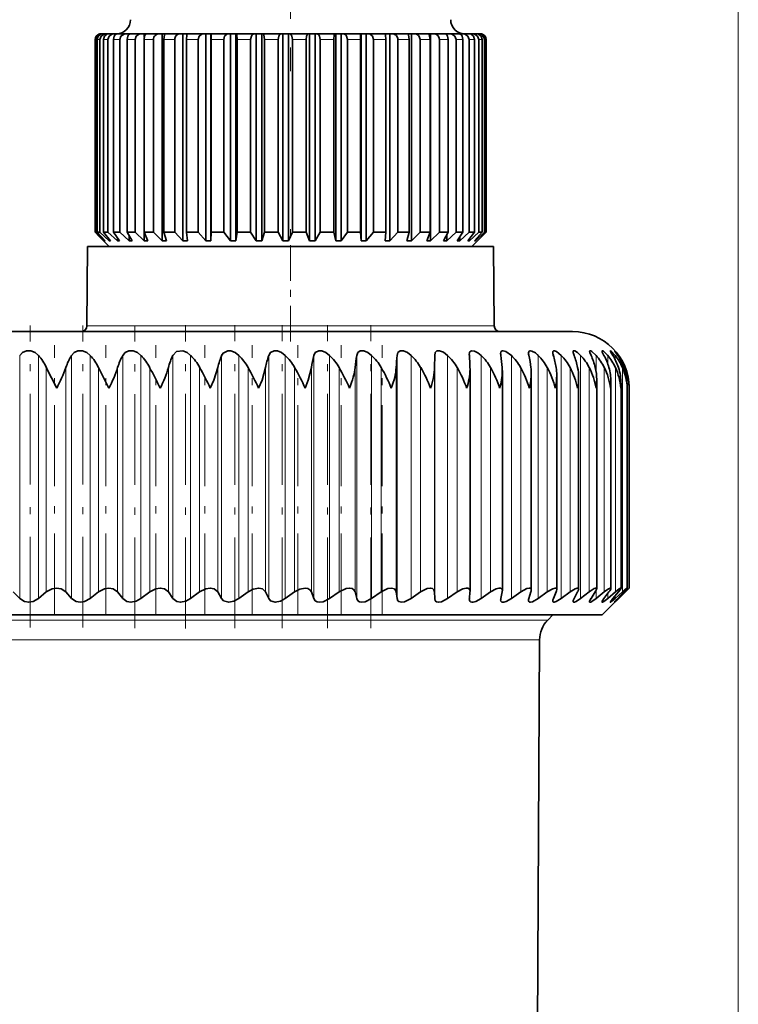
# Model space of a CAD drawing. Extents: x 0 to 420, y 0 to 297.
# Drawn here: x 300 to 310, y 244 to 258 of the extents above; entities that cross this region are included whole.
import ezdxf

# ---------------------------------------------------------------- set-up
doc = ezdxf.new("R2010")
doc.units = 0
doc.linetypes.add('DASHDOT', pattern=[18.5, 12, -3, 0.5, -3])

msp = doc.modelspace()

# ---------------------------------------------------------------- linework, layer by layer
at = {"color": 7, "lineweight": 13}
for p, q in [((309.975, 212.88), (309.975, 273.516)), ((300.904, 257.96), (300.895, 257.96)), ((300.963, 257.96), (300.927, 257.96)), ((301.077, 257.96), (301.014, 257.96)), ((301.198, 257.96), (301.155, 257.96)), ((301.244, 257.96), (301.198, 257.96)), ((301.459, 257.96), (301.347, 257.96)), ((301.72, 257.96), (301.586, 257.96)), ((302.019, 257.96), (301.867, 257.96)), ((302.352, 257.96), (302.185, 257.96)), ((302.712, 257.96), (302.532, 257.96)), ((303.091, 257.96), (302.902, 257.96)), ((303.481, 257.96), (303.288, 257.96)), ((303.875, 257.96), (303.681, 257.96)), ((304.264, 257.96), (304.073, 257.96)), ((304.641, 257.96), (304.457, 257.96)), ((304.998, 257.96), (304.825, 257.96)), ((305.327, 257.96), (305.169, 257.96)), ((305.623, 257.96), (305.482, 257.96)), ((305.878, 257.96), (305.758, 257.96)), ((306.088, 257.96), (305.991, 257.96)), ((306.249, 257.96), (306.176, 257.96)), ((306.357, 257.96), (306.31, 257.96)), ((306.409, 257.96), (306.39, 257.96)), ((300.78, 253.919), (306.178, 253.919)), ((306.178, 253.919), (306.53, 253.919)), ((299.831, 250.072), (299.831, 253.504)), ((300.096, 250.072), (300.096, 253.504)), ((300.564, 250.072), (300.564, 253.504)), ((300.826, 250.072), (300.826, 253.504)), ((301.287, 250.072), (301.287, 253.504)), ((301.543, 250.072), (301.543, 253.504)), ((301.994, 250.072), (301.994, 253.504)), ((302.244, 250.072), (302.244, 253.504)), ((302.682, 250.072), (302.682, 253.504)), ((302.924, 250.072), (302.924, 253.504)), ((303.347, 250.072), (303.347, 253.504)), ((303.58, 250.072), (303.58, 253.504)), ((303.984, 250.072), (303.984, 253.504)), ((304.205, 250.072), (304.205, 253.504)), ((304.589, 250.072), (304.589, 253.504)), ((304.798, 250.072), (304.798, 253.504)), ((305.159, 250.072), (305.159, 253.504)), ((305.355, 250.072), (305.355, 253.504)), ((305.69, 250.072), (305.69, 253.504)), ((305.871, 250.072), (305.871, 253.504)), ((306.344, 250.072), (306.344, 253.504)), ((306.771, 250.072), (306.771, 253.504)), ((307.149, 250.072), (307.149, 253.504)), ((307.475, 250.072), (307.475, 253.504)), ((307.749, 250.072), (307.749, 253.504)), ((307.968, 253.27), (307.968, 253.504)), ((308.131, 253.386), (308.131, 253.504)), ((308.236, 253.447), (308.236, 253.504)), ((308.284, 253.488), (308.284, 253.504)), ((300.207, 250.165), (300.207, 253.332)), ((300.482, 250.165), (300.482, 253.332)), ((300.943, 250.165), (300.943, 253.332)), ((301.214, 250.165), (301.214, 253.332)), ((301.666, 250.165), (301.666, 253.332)), ((301.93, 250.165), (301.93, 253.332)), ((302.371, 250.165), (302.371, 253.332)), ((302.628, 250.165), (302.628, 253.332)), ((303.055, 250.165), (303.055, 253.332)), ((303.303, 250.165), (303.303, 253.332)), ((303.712, 250.165), (303.712, 253.332)), ((303.95, 250.165), (303.95, 253.332)), ((304.34, 250.165), (304.34, 253.332)), ((304.565, 250.165), (304.565, 253.332)), ((304.934, 250.165), (304.934, 253.332)), ((305.146, 250.165), (305.146, 253.332)), ((305.491, 250.165), (305.491, 253.332)), ((305.688, 250.165), (305.688, 253.332)), ((306.007, 250.165), (306.007, 253.332)), ((306.478, 250.165), (306.478, 253.332)), ((306.903, 250.165), (306.903, 253.332)), ((307.277, 250.165), (307.277, 253.332)), ((307.6, 250.165), (307.6, 253.332)), ((307.87, 250.165), (307.87, 253.332)), ((308.083, 250.165), (308.083, 253.332)), ((308.24, 250.165), (308.24, 253.332)), ((308.338, 250.165), (308.338, 253.332)), ((308.379, 253.275), (308.379, 253.332)), ((307.968, 250.072), (307.968, 250.186)), ((308.131, 250.072), (308.131, 250.142)), ((308.236, 250.072), (308.236, 250.109)), ((308.379, 250.165), (308.379, 250.185)), ((308.284, 250.072), (308.284, 250.083)), ((290.423, 249.769), (303.242, 249.769)), ((307.286, 249.769), (303.242, 249.769)), ((290.541, 249.488), (303.181, 249.488)), ((307.169, 249.488), (303.181, 249.488))]:
    msp.add_line(p, q, dxfattribs=at)
at = {"color": 7, "linetype": 'DASHDOT', "lineweight": 13, "ltscale": 0.134406}
msp.add_line((303.655, 262.888), (303.655, 257.512), dxfattribs=at)
at = {"color": 7, "lineweight": 35}
for p, q in [((300.987, 258.04), (300.975, 258.04)), ((301, 258.04), (300.987, 258.04)), ((301.049, 258.04), (301.001, 258.04)), ((301.08, 258.04), (301.049, 258.04)), ((301.165, 258.04), (301.08, 258.04)), ((301.21, 258.04), (301.165, 258.04)), ((301.269, 258.04), (301.212, 258.04)), ((301.332, 258.04), (301.269, 258.04)), ((301.376, 258.04), (301.332, 258.04)), ((301.394, 258.04), (301.376, 258.04)), ((301.376, 258.04), (301.376, 258.034)), ((301.546, 258.04), (301.394, 258.04)), ((301.589, 258.04), (301.546, 258.04)), ((301.622, 258.04), (301.589, 258.04)), ((301.589, 258.04), (301.589, 257.991)), ((301.802, 258.04), (301.622, 258.04)), ((301.844, 258.04), (301.802, 258.04)), ((301.891, 258.04), (301.844, 258.04)), ((301.844, 258.04), (301.844, 255.12)), ((302.097, 258.04), (301.891, 258.04)), ((302.136, 258.04), (302.097, 258.04)), ((302.196, 258.04), (302.136, 258.04)), ((302.136, 258.04), (302.136, 255.12)), ((302.423, 258.04), (302.196, 258.04)), ((302.458, 258.04), (302.423, 258.04)), ((302.53, 258.04), (302.458, 258.04)), ((302.458, 258.04), (302.458, 255.12)), ((302.53, 258.04), (302.531, 258.04)), ((302.53, 258.04), (302.53, 255.12)), ((302.774, 258.04), (302.531, 258.04)), ((302.805, 258.04), (302.774, 258.04)), ((302.882, 258.04), (302.805, 258.04)), ((302.805, 258.04), (302.805, 255.12)), ((302.882, 258.04), (302.888, 258.04)), ((302.882, 258.04), (302.882, 255.12)), ((303.143, 258.04), (302.888, 258.04)), ((303.17, 258.04), (303.143, 258.04)), ((303.249, 258.04), (303.17, 258.04)), ((303.17, 258.04), (303.17, 255.12)), ((303.249, 258.04), (303.262, 258.04)), ((303.249, 258.04), (303.249, 255.12)), ((303.523, 258.04), (303.262, 258.04)), ((303.544, 258.04), (303.523, 258.04)), ((303.624, 258.04), (303.544, 258.04)), ((303.544, 258.04), (303.544, 255.12)), ((303.624, 258.04), (303.643, 258.04)), ((303.624, 258.04), (303.624, 255.12)), ((303.905, 258.04), (303.643, 258.04)), ((303.921, 258.04), (303.905, 258.04)), ((304, 258.04), (303.921, 258.04)), ((303.921, 258.04), (303.921, 255.12)), ((304, 258.04), (304.025, 258.04)), ((304, 258.04), (304, 255.12)), ((304.282, 258.04), (304.025, 258.04)), ((304.292, 258.04), (304.282, 258.04)), ((304.369, 258.04), (304.292, 258.04)), ((304.292, 258.04), (304.292, 255.12)), ((304.369, 258.04), (304.398, 258.04)), ((304.369, 258.04), (304.369, 255.12)), ((304.647, 258.04), (304.398, 258.04)), ((304.65, 258.04), (304.647, 258.04)), ((304.723, 258.04), (304.65, 258.04)), ((304.65, 258.04), (304.65, 255.12)), ((304.723, 258.04), (304.757, 258.04)), ((304.723, 258.04), (304.723, 255.12)), ((304.991, 258.04), (304.757, 258.04)), ((305.056, 258.04), (304.988, 258.04)), ((305.056, 258.04), (305.094, 258.04)), ((305.056, 258.04), (305.056, 255.12)), ((305.308, 258.04), (305.094, 258.04)), ((305.36, 258.04), (305.308, 258.04)), ((305.36, 258.04), (305.401, 258.04)), ((305.36, 258.04), (305.36, 255.12)), ((305.591, 258.04), (305.401, 258.04)), ((305.63, 258.04), (305.592, 258.04)), ((305.63, 258.04), (305.673, 258.04)), ((305.63, 258.04), (305.63, 255.12)), ((305.835, 258.04), (305.673, 258.04)), ((305.859, 258.04), (305.836, 258.04)), ((305.859, 258.04), (305.903, 258.04)), ((305.859, 258.04), (305.859, 258.027)), ((306.035, 258.04), (305.903, 258.04)), ((306.043, 258.04), (306.035, 258.04)), ((306.043, 258.04), (306.088, 258.04)), ((306.186, 258.04), (306.088, 258.04)), ((306.186, 258.04), (306.223, 258.04)), ((306.286, 258.04), (306.223, 258.04)), ((306.286, 258.04), (306.306, 258.04)), ((306.332, 258.04), (306.306, 258.04)), ((300.895, 255.24), (300.895, 257.96)), ((300.904, 255.24), (300.904, 257.96)), ((300.927, 255.24), (300.927, 257.96)), ((300.963, 255.24), (300.963, 257.96)), ((301.014, 255.24), (301.014, 257.96)), ((301.077, 255.24), (301.077, 257.96)), ((301.155, 255.24), (301.155, 257.96)), ((301.244, 255.24), (301.244, 257.96)), ((301.347, 255.24), (301.347, 257.96)), ((301.459, 255.24), (301.459, 257.96)), ((301.586, 255.24), (301.586, 257.96)), ((301.72, 255.24), (301.72, 257.96)), ((301.867, 255.24), (301.867, 257.96)), ((302.019, 255.24), (302.019, 257.96)), ((302.185, 255.24), (302.185, 257.96)), ((302.352, 255.24), (302.352, 257.96)), ((302.532, 255.24), (302.532, 257.96)), ((302.712, 255.24), (302.712, 257.96)), ((302.902, 255.24), (302.902, 257.96)), ((303.091, 255.24), (303.091, 257.96)), ((303.288, 255.24), (303.288, 257.96)), ((303.481, 255.24), (303.481, 257.96)), ((303.681, 255.24), (303.681, 257.96)), ((303.875, 255.24), (303.875, 257.96)), ((304.073, 255.24), (304.073, 257.96)), ((304.264, 255.24), (304.264, 257.96)), ((304.457, 255.24), (304.457, 257.96)), ((304.641, 255.24), (304.641, 257.96)), ((304.825, 255.24), (304.825, 257.96)), ((304.998, 255.24), (304.998, 257.96)), ((305.169, 255.24), (305.169, 257.96)), ((305.327, 255.24), (305.327, 257.96)), ((305.482, 255.24), (305.482, 257.96)), ((305.623, 255.24), (305.623, 257.96)), ((305.758, 255.24), (305.758, 257.96)), ((305.878, 255.24), (305.878, 257.96)), ((305.991, 255.24), (305.991, 257.96)), ((306.088, 255.24), (306.088, 257.96)), ((306.176, 255.24), (306.176, 257.96)), ((306.249, 255.24), (306.249, 257.96)), ((306.31, 255.24), (306.31, 257.96)), ((306.357, 255.24), (306.357, 257.96)), ((306.39, 255.24), (306.39, 257.96)), ((306.409, 255.24), (306.409, 257.96)), ((306.415, 255.24), (306.415, 257.96)), ((300.904, 255.24), (300.895, 255.24)), ((300.95, 255.185), (300.895, 255.24)), ((301.028, 255.12), (300.904, 255.24)), ((300.963, 255.24), (300.927, 255.24)), ((301.038, 255.12), (300.927, 255.24)), ((301.093, 255.12), (300.963, 255.24)), ((301.077, 255.24), (301.014, 255.24)), ((301.113, 255.12), (301.014, 255.24)), ((301.21, 255.12), (301.077, 255.24)), ((301.198, 255.24), (301.155, 255.24)), ((301.241, 255.12), (301.155, 255.24)), ((301.244, 255.24), (301.198, 255.24)), ((301.376, 255.12), (301.244, 255.24)), ((301.417, 255.12), (301.347, 255.24)), ((301.459, 255.24), (301.347, 255.24)), ((301.589, 255.12), (301.459, 255.24)), ((301.64, 255.12), (301.586, 255.24)), ((301.72, 255.24), (301.586, 255.24)), ((301.589, 255.234), (301.589, 255.12)), ((301.844, 255.12), (301.72, 255.24)), ((301.903, 255.12), (301.867, 255.24)), ((302.019, 255.24), (301.867, 255.24)), ((302.136, 255.12), (302.019, 255.24)), ((302.202, 255.12), (302.185, 255.24)), ((302.352, 255.24), (302.185, 255.24)), ((302.458, 255.12), (302.352, 255.24)), ((302.53, 255.12), (302.532, 255.24)), ((302.712, 255.24), (302.532, 255.24)), ((302.805, 255.12), (302.712, 255.24)), ((302.882, 255.12), (302.902, 255.24)), ((303.091, 255.24), (302.902, 255.24)), ((303.17, 255.12), (303.091, 255.24)), ((303.249, 255.12), (303.288, 255.24)), ((303.481, 255.24), (303.288, 255.24)), ((303.544, 255.12), (303.481, 255.24)), ((303.624, 255.12), (303.681, 255.24)), ((303.875, 255.24), (303.681, 255.24)), ((303.921, 255.12), (303.875, 255.24)), ((304, 255.12), (304.073, 255.24)), ((304.264, 255.24), (304.073, 255.24)), ((304.292, 255.12), (304.264, 255.24)), ((304.369, 255.12), (304.457, 255.24)), ((304.641, 255.24), (304.457, 255.24)), ((304.65, 255.12), (304.641, 255.24)), ((304.723, 255.12), (304.825, 255.24)), ((304.998, 255.24), (304.825, 255.24)), ((304.988, 255.12), (304.998, 255.24)), ((305.056, 255.12), (305.169, 255.24)), ((305.327, 255.24), (305.169, 255.24)), ((305.298, 255.12), (305.327, 255.24)), ((305.36, 255.12), (305.482, 255.24)), ((305.623, 255.24), (305.482, 255.24)), ((305.576, 255.12), (305.623, 255.24)), ((305.63, 255.12), (305.758, 255.24)), ((305.878, 255.24), (305.758, 255.24)), ((305.814, 255.12), (305.878, 255.24)), ((305.859, 255.12), (305.991, 255.24)), ((306.088, 255.24), (305.991, 255.24)), ((306.008, 255.12), (306.088, 255.24)), ((306.043, 255.12), (306.176, 255.24)), ((306.155, 255.12), (306.249, 255.24)), ((306.249, 255.24), (306.176, 255.24)), ((306.179, 255.12), (306.31, 255.24)), ((306.25, 255.12), (306.357, 255.24)), ((306.264, 255.12), (306.39, 255.24)), ((306.293, 255.12), (306.409, 255.24)), ((306.357, 255.24), (306.31, 255.24)), ((306.36, 255.185), (306.415, 255.24)), ((306.409, 255.24), (306.39, 255.24)), ((301.095, 255.04), (300.95, 255.185)), ((301.028, 255.13), (301.028, 255.12)), ((301.038, 255.12), (301.028, 255.12)), ((301.093, 255.145), (301.093, 255.12)), ((301.113, 255.12), (301.093, 255.12)), ((301.21, 255.164), (301.21, 255.12)), ((301.241, 255.12), (301.21, 255.12)), ((301.376, 255.191), (301.376, 255.12)), ((301.417, 255.12), (301.376, 255.12)), ((301.64, 255.12), (301.589, 255.12)), ((301.903, 255.12), (301.844, 255.12)), ((302.202, 255.12), (302.136, 255.12)), ((302.53, 255.12), (302.458, 255.12)), ((302.882, 255.12), (302.805, 255.12)), ((303.249, 255.12), (303.17, 255.12)), ((303.624, 255.12), (303.544, 255.12)), ((304, 255.12), (303.921, 255.12)), ((304.369, 255.12), (304.292, 255.12)), ((304.723, 255.12), (304.65, 255.12)), ((305.056, 255.12), (304.988, 255.12)), ((305.36, 255.12), (305.298, 255.12)), ((305.63, 255.12), (305.576, 255.12)), ((305.859, 255.12), (305.814, 255.12)), ((305.859, 255.204), (305.859, 255.12)), ((306.043, 255.12), (306.008, 255.12)), ((306.043, 255.173), (306.043, 255.12)), ((306.179, 255.12), (306.155, 255.12)), ((306.179, 255.151), (306.179, 255.12)), ((306.215, 255.04), (306.36, 255.185)), ((306.264, 255.12), (306.25, 255.12)), ((306.264, 255.135), (306.264, 255.12)), ((306.295, 255.12), (306.293, 255.12)), ((306.295, 255.12), (306.36, 255.185)), ((300.79, 255.04), (300.78, 253.919)), ((306.169, 255.04), (300.79, 255.04)), ((306.52, 255.04), (306.169, 255.04)), ((306.52, 255.04), (306.53, 253.919)), ((290.075, 253.84), (306.56, 253.84)), ((306.56, 253.84), (307.635, 253.84)), ((305.688, 253.332), (305.69, 253.504)), ((306.179, 253.504), (306.178, 253.515)), ((300.354, 253.04), (300.207, 253.332)), ((301.091, 253.04), (300.943, 253.332)), ((306.188, 253.31), (306.187, 253.332)), ((306.188, 250.173), (306.188, 253.31)), ((306.644, 250.183), (306.644, 253.282)), ((307.053, 250.191), (307.053, 253.253)), ((307.413, 250.199), (307.413, 253.224)), ((307.721, 250.205), (307.721, 253.194)), ((307.976, 250.211), (307.976, 253.164)), ((308.176, 250.215), (308.176, 253.133)), ((308.319, 250.218), (308.319, 253.102)), ((308.405, 253.04), (308.406, 253.071)), ((308.406, 250.22), (308.406, 253.071)), ((308.435, 250.22), (308.435, 253.04)), ((299.831, 250.072), (299.741, 250.165)), ((300.096, 250.072), (300.207, 250.165)), ((300.564, 250.072), (300.482, 250.165)), ((300.826, 250.072), (300.943, 250.165)), ((301.287, 250.072), (301.214, 250.165)), ((301.543, 250.072), (301.666, 250.165)), ((301.994, 250.072), (301.93, 250.165)), ((302.244, 250.072), (302.371, 250.165)), ((302.682, 250.072), (302.628, 250.165)), ((302.924, 250.072), (303.055, 250.165)), ((303.347, 250.072), (303.303, 250.165)), ((303.58, 250.072), (303.712, 250.165)), ((303.984, 250.072), (303.95, 250.165)), ((304.205, 250.072), (304.34, 250.165)), ((304.589, 250.072), (304.565, 250.165)), ((304.798, 250.072), (304.934, 250.165)), ((305.159, 250.072), (305.146, 250.165)), ((305.355, 250.072), (305.491, 250.165)), ((305.69, 250.072), (305.688, 250.165)), ((305.871, 250.072), (306.007, 250.165)), ((306.179, 250.072), (306.187, 250.165)), ((306.188, 250.173), (306.187, 250.165)), ((306.344, 250.072), (306.478, 250.165)), ((306.622, 250.072), (306.642, 250.165)), ((306.771, 250.072), (306.903, 250.165)), ((307.018, 250.072), (307.048, 250.165)), ((307.149, 250.072), (307.277, 250.165)), ((307.364, 250.072), (307.404, 250.165)), ((307.475, 250.072), (307.6, 250.165)), ((307.657, 250.072), (307.707, 250.165)), ((307.749, 250.072), (307.87, 250.165)), ((307.896, 250.072), (307.956, 250.165)), ((307.968, 250.072), (308.083, 250.165)), ((308.055, 249.84), (308.435, 250.22)), ((308.079, 250.072), (308.148, 250.165)), ((308.131, 250.072), (308.24, 250.165)), ((308.205, 250.072), (308.283, 250.165)), ((308.236, 250.072), (308.338, 250.165)), ((308.273, 250.072), (308.36, 250.165)), ((308.284, 250.072), (308.379, 250.165)), ((308.379, 250.165), (308.435, 250.22)), ((306.178, 250.064), (306.179, 250.072)), ((308.055, 249.84), (290.781, 249.84)), ((307.286, 249.769), (307.358, 249.84)), ((307.094, 235.157), (307.169, 249.488))]:
    msp.add_line(p, q, dxfattribs=at)
at = {"color": 7, "linetype": 'DASHDOT', "lineweight": 13, "ltscale": 0.042}
msp.add_line((303.655, 253.7), (303.655, 255.38), dxfattribs=at)
at = {"color": 7, "linetype": 'DASHDOT', "lineweight": 13, "ltscale": 0.106478}
msp.add_line((299.981, 249.665), (299.981, 253.924), dxfattribs=at)
at = {"color": 7, "linetype": 'DASHDOT', "lineweight": 13, "ltscale": 0.106477}
msp.add_line((300.724, 249.665), (300.724, 253.924), dxfattribs=at)
at = {"color": 7, "linetype": 'DASHDOT', "lineweight": 13, "ltscale": 0.106842}
msp.add_line((301.455, 249.652), (301.455, 253.926), dxfattribs=at)
at = {"color": 7, "linetype": 'DASHDOT', "lineweight": 13, "ltscale": 0.106954}
msp.add_line((302.171, 249.651), (302.171, 253.93), dxfattribs=at)
at = {"color": 7, "linetype": 'DASHDOT', "lineweight": 13, "ltscale": 0.106953}
msp.add_line((302.866, 249.652), (302.866, 253.93), dxfattribs=at)
at = {"color": 7, "linetype": 'DASHDOT', "lineweight": 13, "ltscale": 0.106952}
msp.add_line((303.536, 249.652), (303.536, 253.93), dxfattribs=at)
at = {"color": 7, "linetype": 'DASHDOT', "lineweight": 13, "ltscale": 0.106951}
msp.add_line((304.177, 249.652), (304.177, 253.93), dxfattribs=at)
at = {"color": 7, "linetype": 'DASHDOT', "lineweight": 13, "ltscale": 0.10695}
msp.add_line((304.786, 249.652), (304.786, 253.93), dxfattribs=at)
at = {"color": 7, "linetype": 'DASHDOT', "lineweight": 13, "ltscale": 0.095027}
for p, q in [((300.322, 249.848), (300.322, 253.649)), ((301.045, 249.848), (301.045, 253.649)), ((301.754, 249.848), (301.754, 253.649)), ((302.445, 249.848), (302.445, 253.649))]:
    msp.add_line(p, q, dxfattribs=at)
at = {"color": 7, "linetype": 'DASHDOT', "lineweight": 13, "ltscale": 0.095061}
msp.add_line((303.113, 249.847), (303.113, 253.649), dxfattribs=at)
at = {"color": 7, "linetype": 'DASHDOT', "lineweight": 13, "ltscale": 0.095063}
msp.add_line((303.756, 249.847), (303.756, 253.649), dxfattribs=at)
at = {"color": 7, "linetype": 'DASHDOT', "lineweight": 13, "ltscale": 0.095065}
msp.add_line((304.368, 249.847), (304.368, 253.649), dxfattribs=at)
at = {"color": 7, "linetype": 'DASHDOT', "lineweight": 13, "ltscale": 0.095066}
msp.add_line((304.947, 249.847), (304.947, 253.649), dxfattribs=at)
at = {"color": 7, "lineweight": 35}
for points in [[(300.927, 257.96), (300.941, 258.007), (300.978, 258.036), (301.001, 258.04)], [(300.963, 257.96), (300.98, 258.007), (301.023, 258.036), (301.049, 258.04)], [(301.014, 257.96), (301.027, 258.007), (301.06, 258.036), (301.08, 258.04)], [(301.077, 257.96), (301.094, 258.007), (301.138, 258.036), (301.165, 258.04)], [(301.155, 257.96), (301.166, 258.007), (301.179, 258.025), (301.195, 258.036), (301.212, 258.04)], [(301.244, 257.96), (301.26, 258.007), (301.304, 258.036), (301.332, 258.04)], [(301.347, 257.96), (301.356, 258.007), (301.366, 258.025), (301.379, 258.036), (301.394, 258.04)], [(301.459, 257.96), (301.476, 258.007), (301.519, 258.036), (301.546, 258.04)], [(301.586, 257.96), (301.593, 258.007), (301.601, 258.025), (301.611, 258.036), (301.622, 258.04)], [(301.867, 257.96), (301.877, 258.025), (301.884, 258.036), (301.888, 258.04), (301.891, 258.04)], [(302.185, 257.96), (302.189, 258.025), (302.192, 258.036), (302.194, 258.039), (302.195, 258.04), (302.196, 258.04)], [(302.352, 257.96), (302.366, 258.007), (302.401, 258.036), (302.423, 258.04)], [(302.712, 257.96), (302.724, 258.007), (302.755, 258.036), (302.774, 258.04)], [(302.902, 257.96), (302.897, 258.025), (302.893, 258.036), (302.891, 258.039), (302.89, 258.04), (302.888, 258.04)], [(303.091, 257.96), (303.101, 258.007), (303.112, 258.025), (303.127, 258.036), (303.143, 258.04)], [(303.288, 257.96), (303.277, 258.025), (303.27, 258.036), (303.264, 258.04), (303.262, 258.04)], [(303.481, 257.96), (303.489, 258.007), (303.498, 258.025), (303.51, 258.036), (303.523, 258.04)], [(303.681, 257.96), (303.674, 258.007), (303.665, 258.025), (303.655, 258.036), (303.643, 258.04)], [(303.875, 257.96), (303.88, 258.007), (303.887, 258.025), (303.896, 258.036), (303.902, 258.04), (303.905, 258.04)], [(304.073, 257.96), (304.064, 258.007), (304.053, 258.025), (304.04, 258.036), (304.025, 258.04)], [(304.264, 257.96), (304.272, 258.025), (304.277, 258.036), (304.28, 258.04), (304.282, 258.04)], [(304.457, 257.96), (304.446, 258.007), (304.433, 258.025), (304.417, 258.036), (304.398, 258.04)], [(304.641, 257.96), (304.643, 258.025), (304.645, 258.036), (304.646, 258.039), (304.646, 258.04), (304.647, 258.04)], [(304.825, 257.96), (304.812, 258.007), (304.778, 258.036), (304.757, 258.04)], [(304.998, 257.96), (304.995, 258.025), (304.993, 258.036), (304.992, 258.039), (304.992, 258.04), (304.991, 258.04)], [(305.327, 257.96), (305.319, 258.025), (305.314, 258.036), (305.31, 258.04), (305.308, 258.04)], [(305.623, 257.96), (305.617, 258.007), (305.61, 258.025), (305.601, 258.036), (305.595, 258.04), (305.591, 258.04)], [(305.878, 257.96), (305.87, 258.007), (305.861, 258.025), (305.849, 258.036), (305.835, 258.04)], [(305.991, 257.96), (305.974, 258.007), (305.93, 258.036), (305.903, 258.04)], [(306.088, 257.96), (306.078, 258.007), (306.066, 258.025), (306.051, 258.036), (306.035, 258.04)], [(306.176, 257.96), (306.159, 258.007), (306.115, 258.036), (306.088, 258.04)], [(306.249, 257.96), (306.237, 258.007), (306.206, 258.036), (306.186, 258.04)], [(306.31, 257.96), (306.294, 258.007), (306.25, 258.036), (306.223, 258.04)], [(306.357, 257.96), (306.343, 258.007), (306.308, 258.036), (306.286, 258.04)], [(299.831, 253.504), (299.87, 253.543), (299.925, 253.566), (299.99, 253.566), (300.05, 253.543), (300.096, 253.504)], [(300.564, 253.504), (300.601, 253.543), (300.653, 253.566), (300.717, 253.566), (300.778, 253.543), (300.826, 253.504)], [(301.287, 253.504), (301.32, 253.543), (301.37, 253.566), (301.433, 253.566), (301.494, 253.543), (301.543, 253.504)], [(301.994, 253.504), (302.046, 253.557), (302.133, 253.566), (302.194, 253.543), (302.244, 253.504)], [(302.682, 253.504), (302.701, 253.535), (302.768, 253.569), (302.813, 253.566), (302.873, 253.543), (302.924, 253.504)], [(303.347, 253.504), (303.37, 253.543), (303.425, 253.569), (303.468, 253.566), (303.528, 253.543), (303.58, 253.504)], [(303.984, 253.504), (304.003, 253.543), (304.054, 253.569), (304.095, 253.566), (304.154, 253.543), (304.205, 253.504)], [(304.589, 253.504), (304.604, 253.543), (304.639, 253.566), (304.69, 253.566), (304.747, 253.543), (304.798, 253.504)], [(305.159, 253.504), (305.17, 253.543), (305.201, 253.566), (305.248, 253.566), (305.304, 253.543), (305.355, 253.504)], [(305.69, 253.504), (305.697, 253.543), (305.721, 253.566), (305.759, 253.568), (305.812, 253.548), (305.871, 253.504)], [(306.178, 253.515), (306.182, 253.542), (306.187, 253.552), (306.199, 253.564), (306.213, 253.569), (306.249, 253.565), (306.297, 253.541), (306.344, 253.504)], [(306.62, 253.528), (306.624, 253.55), (306.628, 253.558), (306.64, 253.567), (306.655, 253.569), (306.692, 253.56), (306.771, 253.504)], [(307.11, 253.537), (307.06, 253.565), (307.039, 253.569), (307.024, 253.565), (307.016, 253.554), (307.013, 253.538)], [(307.355, 253.547), (307.357, 253.56), (307.361, 253.565), (307.368, 253.569), (307.379, 253.569), (307.407, 253.558), (307.475, 253.504)], [(307.643, 253.555), (307.644, 253.562), (307.648, 253.568), (307.655, 253.569), (307.668, 253.566), (307.703, 253.546), (307.749, 253.504)], [(307.875, 253.561), (307.876, 253.565), (307.877, 253.567), (307.88, 253.569), (307.883, 253.569), (307.891, 253.567), (307.908, 253.558), (307.968, 253.504)], [(307.896, 253.504), (307.878, 253.546), (307.875, 253.561)], [(308.051, 253.565), (308.051, 253.567), (308.052, 253.568), (308.054, 253.569), (308.055, 253.569), (308.06, 253.568), (308.073, 253.561), (308.131, 253.504)], [(308.079, 253.504), (308.055, 253.55), (308.051, 253.561), (308.051, 253.565)], [(308.169, 253.568), (308.169, 253.569), (308.169, 253.569), (308.17, 253.569), (308.171, 253.569), (308.172, 253.569), (308.18, 253.564), (308.236, 253.504)], [(308.205, 253.504), (308.176, 253.551), (308.169, 253.565), (308.169, 253.568)], [(308.273, 253.504), (308.23, 253.565), (308.228, 253.568), (308.228, 253.569)], [(308.228, 253.569), (308.228, 253.569), (308.229, 253.569), (308.239, 253.559), (308.284, 253.504)], [(302.521, 253.04), (302.571, 253.155), (302.628, 253.332)], [(303.204, 253.04), (303.252, 253.155), (303.303, 253.332)], [(303.861, 253.04), (303.905, 253.155), (303.95, 253.332)], [(300.207, 250.165), (300.288, 250.21), (300.353, 250.22), (300.416, 250.21), (300.482, 250.165)], [(300.943, 250.165), (301.026, 250.21), (301.091, 250.22), (301.152, 250.21), (301.214, 250.165)], [(301.666, 250.165), (301.751, 250.21), (301.815, 250.22), (301.874, 250.209), (301.93, 250.165)], [(302.371, 250.165), (302.458, 250.21), (302.521, 250.22), (302.577, 250.209), (302.628, 250.165)], [(303.055, 250.165), (303.126, 250.204), (303.205, 250.22), (303.258, 250.209), (303.303, 250.165)], [(303.712, 250.165), (303.784, 250.204), (303.861, 250.22), (303.9, 250.214), (303.929, 250.197), (303.95, 250.165)], [(304.34, 250.165), (304.438, 250.213), (304.487, 250.22), (304.523, 250.214), (304.549, 250.197), (304.565, 250.165)], [(304.934, 250.165), (305.03, 250.213), (305.078, 250.22), (305.12, 250.209), (305.133, 250.197), (305.146, 250.165)], [(305.491, 250.165), (305.585, 250.213), (305.63, 250.22), (305.657, 250.215), (305.679, 250.196), (305.688, 250.165)], [(306.007, 250.165), (306.087, 250.209), (306.135, 250.22), (306.156, 250.218), (306.174, 250.209), (306.185, 250.193), (306.188, 250.173)], [(306.478, 250.165), (306.559, 250.21), (306.596, 250.22), (306.625, 250.217), (306.64, 250.202), (306.644, 250.183)], [(306.903, 250.165), (306.991, 250.214), (307.025, 250.22), (307.038, 250.218), (307.05, 250.206), (307.053, 250.191)], [(307.277, 250.165), (307.355, 250.211), (307.388, 250.22), (307.402, 250.218), (307.407, 250.215), (307.411, 250.208), (307.413, 250.199)], [(307.6, 250.165), (307.67, 250.209), (307.699, 250.22), (307.712, 250.219), (307.717, 250.217), (307.72, 250.211), (307.721, 250.205)], [(307.87, 250.165), (307.94, 250.212), (307.958, 250.219), (307.965, 250.22), (307.971, 250.219), (307.975, 250.216), (307.976, 250.211)], [(308.083, 250.165), (308.144, 250.209), (308.166, 250.22), (308.171, 250.22), (308.173, 250.22), (308.175, 250.217), (308.176, 250.215)], [(308.24, 250.165), (308.293, 250.207), (308.311, 250.218), (308.315, 250.22), (308.317, 250.22), (308.318, 250.22), (308.319, 250.219), (308.319, 250.219), (308.319, 250.218)], [(308.319, 250.218), (308.319, 250.216), (308.317, 250.211), (308.283, 250.165)], [(308.338, 250.165), (308.399, 250.217), (308.404, 250.22), (308.405, 250.22), (308.406, 250.22), (308.406, 250.22)], [(308.406, 250.22), (308.406, 250.219), (308.404, 250.215), (308.36, 250.165)], [(300.096, 250.072), (300.019, 250.03), (299.958, 250.02), (299.898, 250.03), (299.831, 250.072)], [(300.826, 250.072), (300.747, 250.03), (300.685, 250.02), (300.627, 250.03), (300.564, 250.072)], [(301.543, 250.072), (301.477, 250.035), (301.401, 250.02), (301.344, 250.03), (301.287, 250.072)], [(302.244, 250.072), (302.177, 250.035), (302.101, 250.02), (302.047, 250.03), (301.994, 250.072)], [(302.924, 250.072), (302.856, 250.035), (302.781, 250.02), (302.709, 250.042), (302.682, 250.072)], [(303.58, 250.072), (303.511, 250.035), (303.438, 250.02), (303.37, 250.042), (303.347, 250.072)], [(304.205, 250.072), (304.113, 250.027), (304.065, 250.02), (304.03, 250.026), (304.003, 250.042), (303.984, 250.072)], [(304.798, 250.072), (304.707, 250.027), (304.661, 250.02), (304.628, 250.026), (304.604, 250.042), (304.589, 250.072)], [(305.355, 250.072), (305.265, 250.027), (305.221, 250.02), (305.183, 250.03), (305.17, 250.042), (305.159, 250.072)], [(305.871, 250.072), (305.783, 250.027), (305.742, 250.02), (305.715, 250.026), (305.697, 250.042), (305.69, 250.072)], [(306.344, 250.072), (306.269, 250.031), (306.23, 250.021), (306.214, 250.021), (306.194, 250.028), (306.185, 250.037), (306.178, 250.064)], [(306.771, 250.072), (306.697, 250.03), (306.663, 250.021), (306.637, 250.023), (306.624, 250.036), (306.62, 250.055)], [(307.149, 250.072), (307.07, 250.027), (307.038, 250.02), (307.026, 250.023), (307.018, 250.03), (307.014, 250.04), (307.013, 250.046)], [(307.475, 250.072), (307.405, 250.029), (307.377, 250.02), (307.364, 250.022), (307.36, 250.025), (307.356, 250.031), (307.355, 250.039)], [(307.749, 250.072), (307.687, 250.031), (307.662, 250.021), (307.651, 250.021), (307.647, 250.023), (307.643, 250.028), (307.643, 250.033)], [(307.968, 250.072), (307.906, 250.029), (307.891, 250.022), (307.885, 250.02), (307.879, 250.021), (307.876, 250.023), (307.875, 250.028)], [(308.131, 250.072), (308.078, 250.031), (308.059, 250.021), (308.055, 250.02), (308.053, 250.02), (308.052, 250.021), (308.051, 250.022), (308.051, 250.024)], [(308.051, 250.024), (308.051, 250.027), (308.054, 250.034), (308.079, 250.072)], [(308.236, 250.072), (308.191, 250.033), (308.175, 250.022), (308.171, 250.02), (308.17, 250.02), (308.169, 250.021), (308.169, 250.022)], [(308.169, 250.022), (308.169, 250.023), (308.171, 250.028), (308.205, 250.072)]]:
    msp.add_lwpolyline(points, dxfattribs=at)
for centre, radius, start, end in [((301.195, 258.24), 0.2, 270, 360), ((306.115, 258.24), 0.2, 180, 270), ((300.975, 257.96), 0.0799, 108.6116, 180.0907), ((300.985, 257.959), 0.0814, 88.7736, 178.8416), ((300.975, 257.96), 0.0802, 90.0255, 108.546), ((301.801, 257.959), 0.0813, 88.8715, 178.9496), ((302.098, 257.962), 0.0786, 91.0295, 181.1496), ((300.948, 257.983), 1.584, 359.1758, 2.0695), ((305.091, 257.963), 0.0775, 357.8587, 87.8819), ((305.402, 257.96), 0.0804, 0.3, 90.4289), ((305.675, 257.957), 0.0826, 2.0742, 92.0283), ((306.309, 257.958), 0.0823, 1.7943, 91.7883), ((306.331, 257.962), 0.0788, 358.9972, 89.1251), ((306.335, 257.96), 0.0798, 359.8887, 90.03), ((300.7, 253.92), 0.08, 270, 359.5), ((306.61, 253.92), 0.08, 180.5, 270), ((307.635, 253.04), 0.8, 0, 90), ((299.525, 253.01), 0.755, 25.2698, 40.837), ((301.261, 253.066), 0.823, 147.8687, 161.1179), ((300.27, 252.997), 0.752, 26.4645, 42.3371), ((302.046, 253.079), 0.87, 150.7951, 163.087), ((300.999, 252.985), 0.752, 27.4935, 43.5986), ((302.841, 253.092), 0.942, 154.039, 165.1838), ((301.709, 252.975), 0.753, 28.3569, 44.6356), ((303.656, 253.103), 1.053, 157.5964, 167.3929), ((302.395, 252.966), 0.754, 29.0553, 45.4605), ((304.514, 253.112), 1.231, 161.4519, 169.6968), ((303.055, 252.959), 0.756, 29.5897, 46.0834), ((305.476, 253.12), 1.541, 165.5762, 172.0768), ((303.684, 252.954), 0.758, 29.9611, 46.5122), ((306.717, 253.126), 2.161, 169.9248, 174.5139), ((304.278, 252.951), 0.759, 30.1703, 46.7522), ((309.003, 253.13), 3.862, 174.4389, 176.9895), ((304.835, 252.951), 0.759, 30.2178, 46.8065), ((305.35, 252.952), 0.758, 30.1038, 46.676), ((300.362, 253.131), 5.829, 1.9854, 3.6727), ((305.821, 252.956), 0.757, 29.828, 46.3589), ((306.785, 253.53), 0.165, 180.6967, 188.9864), ((304.023, 253.128), 2.627, 4.4715, 8.2348), ((306.244, 252.962), 0.756, 29.3897, 45.8511), ((307.174, 253.544), 0.161, 181.8909, 194.3107), ((305.321, 253.123), 1.74, 6.9267, 12.6594), ((306.906, 253.265), 0.341, 44.5871, 53.1875), ((306.617, 252.969), 0.754, 28.788, 45.1462), ((307.516, 253.558), 0.161, 183.916, 199.7113), ((306.084, 253.116), 1.337, 9.3325, 16.8822), ((306.936, 252.979), 0.752, 28.0218, 44.2354), ((307.81, 253.575), 0.169, 187.043, 204.9754), ((306.614, 253.107), 1.116, 11.67, 20.8526), ((307.2, 252.99), 0.752, 27.0903, 43.1077), ((307.003, 253.096), 0.982, 13.9203, 24.5353), ((307.406, 253.002), 0.753, 25.9931, 41.7499), ((307.287, 253.084), 0.896, 16.0652, 27.9091), ((307.552, 253.016), 0.757, 24.7306, 40.1471), ((307.484, 253.072), 0.84, 18.0885, 30.9659), ((307.635, 253.03), 0.766, 23.3043, 38.2834), ((307.605, 253.058), 0.804, 19.9764, 33.7073), ((307.654, 253.044), 0.78, 21.7177, 36.142), ((298.149, 254.19), 2.486, 332.4504, 339.813), ((299.272, 253.977), 2.046, 332.7545, 341.635), ((293.174, 248.783), 9.633, 26.2284, 28.1816), ((300.27, 253.821), 1.731, 333.1999, 343.6057), ((297.255, 250.512), 5.842, 25.647, 28.8699), ((299.48, 251.313), 4.105, 24.8774, 29.4609), ((300.983, 251.762), 3.149, 23.955, 29.9185), ((302.139, 252.049), 2.548, 22.887, 30.2347), ((303.092, 252.251), 2.136, 21.6755, 30.406), ((303.909, 252.403), 1.835, 20.3214, 30.43), ((304.62, 252.522), 1.606, 18.8262, 30.304), ((305.312, 253.328), 0.876, 340.8272, 358.8483), ((305.243, 252.619), 1.426, 17.192, 30.0248), ((305.788, 253.294), 0.856, 342.723, 359.1811), ((306.017, 253.283), 0.627, 359.953, 4.5533), ((305.787, 252.699), 1.282, 15.4224, 29.5888), ((306.413, 253.254), 0.64, 359.9031, 7.0118), ((306.259, 252.768), 1.165, 13.523, 28.9915), ((306.758, 253.226), 0.655, 359.8517, 9.3997), ((306.659, 252.827), 1.068, 11.5017, 28.2283), ((307.049, 253.196), 0.672, 359.8096, 11.7072), ((306.992, 252.879), 0.988, 9.3691, 27.2946), ((307.285, 253.166), 0.691, 359.7868, 13.9259), ((307.256, 252.926), 0.922, 7.1385, 26.1859), ((307.464, 253.136), 0.712, 359.7911, 16.0485), ((307.453, 252.967), 0.867, 4.8264, 24.8989), ((307.584, 253.104), 0.735, 359.8303, 18.069), ((307.583, 253.005), 0.824, 2.4525, 23.4313), ((307.645, 253.072), 0.761, 359.9134, 19.982), ((307.646, 253.04), 0.789, 0.039, 21.7835), ((306.215, 253.261), 0.838, 344.6996, 359.4442), ((306.589, 253.229), 0.823, 346.748, 359.6458), ((306.91, 253.197), 0.811, 348.8586, 359.793), ((307.175, 253.165), 0.801, 351.0217, 359.8937), ((307.383, 253.134), 0.793, 353.2276, 359.9553), ((307.532, 253.102), 0.787, 355.4665, 359.9869), ((306.554, 250.184), 0.0894, 347.8368, 359.3459), ((306.963, 250.194), 0.0895, 340.919, 358.1567), ((307.321, 250.205), 0.092, 334.144, 356.1041), ((307.624, 250.217), 0.0982, 327.7091, 352.8428), ((306.708, 250.053), 0.0872, 167.6742, 179.2988), ((307.101, 250.043), 0.0872, 160.6513, 178.0147), ((307.445, 250.032), 0.0899, 153.7823, 175.7831), ((307.738, 250.02), 0.0966, 147.3249, 172.2655), ((308.689, 249.651), 0.591, 134.6327, 141.3401), ((307.794, 250.538), 0.676, 309.9761, 316.4551), ((307.569, 249.486), 0.4, 135, 179.7)]:
    msp.add_arc(centre, radius, start, end, dxfattribs=at)
for centre, major_axis, ratio, start_param, end_param in [((289.407, 243.671), (15.104, 9.933), 0.132934, 6.091633, 6.176043), ((302.081, 251.473), (2.998, 2.126), 0.300513, 5.858911, 6.04898), ((303.764, 252.22), (1.847, 1.374), 0.391024, 5.752702, 5.994871), ((307.75, 250), (0.223, 0.218), 0.149252, 5.710761, 6.138674), ((307.941, 249.991), (0.234, 0.228), 0.10946, 5.685398, 6.176854), ((308.051, 250.2), (-0.174, -0.178), 0.147149, 5.646879, 6.133258)]:
    msp.add_ellipse(centre, major_axis=major_axis, ratio=ratio, start_param=start_param, end_param=end_param, dxfattribs=at)

doc.saveas('drawing.dxf')
